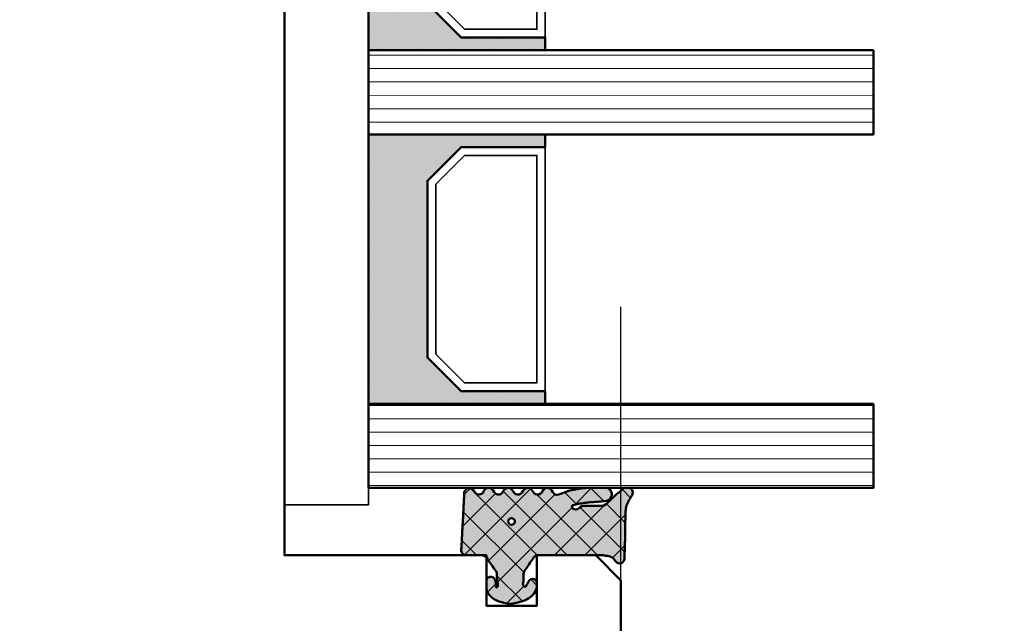
# Model space of a CAD drawing. Units: millimetres. Extents: x 3280189 to 3285738, y 5115395 to 5126652.
# Drawn here: x 3283220 to 3283279, y 5120876 to 5120912 of the extents above; entities that cross this region are included whole.
import ezdxf

# ---------------------------------------------------------------- set-up
doc = ezdxf.new("R2010")
doc.units = ezdxf.units.MM
doc.header["$LTSCALE"] = 10
doc.linetypes.add('VERDECKT', pattern=[9.524999999999999, 6.35, -3.175])
for name, color, linetype, lineweight in [('AM_8', 251, 'Continuous', 18), ('Glas-AM_1', 94, 'Continuous', 50), ('Gummi-AM_1', 183, 'Continuous', 50), ('Gummi-AM_8', 251, 'Continuous', 18), ('Holz-AM_1', 32, 'Continuous', 50), ('Kunststoff-AM_0', 7, 'Continuous', 35)]:
    doc.layers.add(name, color=color, linetype=linetype, lineweight=lineweight)

# ---------------------------------------------------------------- blocks, each defined once
blk = doc.blocks.new('STX_M_HF_80_95_S')
blk.add_lwpolyline([(-7.499999999884039, 1.626858647796325e-09), (-97.50000000000091, 1.626858647796325e-09, 0.4142135623757789), (-100.0000000000009, -2.499999998396333), (-99.99999999976262, -28.49999999823581), (-98.49999999963529, -29.99999999836314), (-94.99999999981719, -29.99999999836677), (-94.99999999981719, -26.99999999836677), (-91.99999999981719, -26.99999999836677), (-91.99999999981719, -29.99999999836677), (-79.99999999981719, -29.99999999836677), (-79.9999999998231, -78.99999999836496), (-78.9999999998231, -79.99999999836496), (-73.96410161494623, -79.99999999837314, 0.3728246932716117), (-71.48974331842783, -77.85714285551535, -0.3728246932725083), (-70.49999999981719, -76.99999999837314, -0.3728246932727302), (-69.51025668120656, -77.85714285551808, 0.3728246932716121), (-67.03589838468088, -79.99999999836677), (-7.499999999884494, -79.99999999837314, 0.4142135623731261)], format="xyb")
blk = doc.blocks.new('04317610')
at = {"layer": 'AM_8'}
h = blk.add_hatch(dxfattribs=at)
h.set_pattern_fill('ANSI37', color=256, scale=0.4)
h.set_pattern_definition([(45, (0, 0), (-0.8980256121069152, 0.8980256121069154), []), (135, (0, 0), (-0.8980256121069154, -0.8980256121069152), [])])
h.paths.add_polyline_path([(-3, 3.948356849153234), (-2.967773036800025, 4.091673202800052), (-2.946011777285728, 4.323974616633125), (-2.844779723026825, 4.506601680041213), (-2.643234397825617, 4.691745394914468), (-2.580634778100119, 4.751570858100023), (-2.531319102000082, 4.837793037300003), (-2.516111736900057, 4.935925707199999), (-2.537059841400064, 5.032994717400014), (-2.591322554000072, 5.116175226900054), (-2.671801348900058, 5.174391962600055), (-2.767765512400016, 5.199988402400038), (-2.867596199499747, 5.204646058400003), (-2.967477498300408, 5.20913422110007), (-3.067478893100514, 5.213510200400062), (-3.167544511799997, 5.217707529700014), (-3.26766008669989, 5.221663512299988), (-3.367737641300173, 5.225327953700059), (-3.467800801399994, 5.22867200519999), (-3.56775413990011, 5.231684982800063), (-3.667560001600244, 5.234377302200016), (-3.767137860599879, 5.236769519700025), (-3.866522786899712, 5.23889410120006), (-3.965652560599953, 5.240786559900024), (-4.064482262099959, 5.242487050600008), (-4.163054091599884, 5.244035191800044), (-4.261330326800049, 5.245471850000001), (-4.359300484600027, 5.246835309999994), (-4.743559501118971, 5.252078167781206), (-5.047062123338397, 5.257458665881406), (-5.327774892968336, 5.264476398041364), (-5.707881185668827, 5.278248630826921), (-5.960112840596738, 5.329887022854475), (-6.157201539558554, 5.416502281247658), (-6.456387583401074, 5.588024778360637), (-6.539160532600039, 5.634034469700048), (-6.627671999600038, 5.680237710500023), (-6.724726719500071, 5.703263662800055), (-6.824344796800031, 5.692162275300064), (-6.914308739600042, 5.645402036599991), (-6.982021910800058, 5.570521503700035), (-7.009050411900063, 5.470379605900004), (-7.008993496649267, 5.265341520545853), (-6.980057580200111, 5.178869694500008), (-6.924803091000033, 5.106748983300012), (-6.867046607399969, 5.03465320170002), (-6.807807488100096, 4.961378931999985), (-6.747102988600078, 4.887272182900029), (-6.684835357300106, 4.812625534800024), (-6.621036557200078, 4.737834528100046), (-6.555760269700048, 4.663176394999963), (-6.489183379100056, 4.588874558000025), (-6.421424260100061, 4.515071708700022), (-6.352607121400036, 4.441845656100032), (-6.282953953100106, 4.369218079400042), (-6.212553670400119, 4.29715725590005), (-6.141530876700021, 4.225568838400005), (-5.981315517981502, 4.066434978476689), (-5.945052097260904, 3.876720217521642), (-5.94599962020007, 3.677912361900002), (-5.946053987100044, 3.575918085899963), (-5.945700039800073, 3.473918020699891), (-5.944997461300118, 3.371932733799972), (-5.943926516700031, 3.269976977300008), (-5.942494412600041, 3.168024376000021), (-5.940697602700112, 3.066109940399905), (-5.938556326300072, 2.964310042600001), (-5.936042072000106, 2.862711414700008), (-5.930885042700113, 2.761582553399992), (-5.908421492000087, 2.663062885399996), (-5.867183528600067, 2.57084523140003), (-5.808177899300032, 2.487841248500045), (-5.70668836389082, 2.36089558228037), (-5.744154891253805, 2.147938163643817), (-5.925739792004335, 2.057992068018621), (-5.987178368200063, 2.151613421700007), (-6.004008305900093, 2.231987290100009), (-6.056001720928961, 2.468822778842616), (-6.099613876352999, 2.728873998299422), (-6.130689440557395, 2.988108695656985), (-6.150112703414528, 3.214314439516696), (-6.161060256600092, 3.362955021200109), (-6.167724771200056, 3.456558398900029), (-6.174499613900046, 3.5511475205), (-6.181653780600101, 3.646741807500037), (-6.189505858100087, 3.74329932030003), (-6.198381824200024, 3.840738922400031), (-6.208548350000033, 3.938887149100044), (-6.220285458200033, 4.037538587999992), (-6.234305901200088, 4.136340066800017), (-6.266085786500042, 4.230831146200046), (-6.320524258300084, 4.314432084600073), (-6.394145054500115, 4.381778866100037), (-6.482281012200047, 4.4286701977), (-6.579349918000077, 4.452104657900009), (-6.679211182300065, 4.450573533800025), (-6.77559856860003, 4.424121052000034), (-6.862361235300026, 4.374251455100024), (-6.93378631560009, 4.303793996600005), (-6.984892649300066, 4.216996282299987), (-7, 4.155823643774077), (-7, 3.116508417956672), (-6.959184768399949, 2.645820587899966), (-6.947137999099938, 2.532671958200032), (-6.932387682399963, 2.418767839700038), (-6.914678009899941, 2.304238095900017), (-6.893643553099932, 2.189356997600028), (-6.869104641299945, 2.074490755800027), (-6.841001710599977, 1.96007969229995), (-6.809374338699909, 1.846691861700049), (-6.774385899999979, 1.734654497400018), (-6.736518068899956, 1.624271243800043), (-6.696185912399979, 1.515553295599988), (-6.654213221499899, 1.408401823599971), (-6.549561928764358, 1.152302401422006), (-6.673229369451477, 0.996818290528416), (-6.839418131599928, 0.8978531733000046), (-6.919373740199945, 0.8389730379000173), (-6.976553280599942, 0.7578673847000348), (-7, 0.6774756127316665), (-7, 0.5642466561025637), (-6.963081412199928, 0.4711941740999931), (-6.898587955899929, 0.3957886025000345), (-6.81499023989995, 0.3414965346000496), (-6.630607912079041, 0.225310661669694), (-6.605078219009621, -0.03492539773219883), (-6.701727841985464, -0.1926564687119076), (-6.847420026799965, -0.2782179638999756), (-6.925412626699936, -0.3395747020999804), (-6.979395593299898, -0.4223713129999844), (-7, -0.5195725039000105), (-7, -0.6088096530786631), (-6.955844737399957, -0.7098920940999829), (-6.89076897283315, -0.7808629319563749), (-6.672261407434814, -0.9184400933347008), (-6.594715554543265, -1.104447237520084), (-6.647660146595754, -1.303032172412174), (-6.768664028299896, -1.394678279799963), (-6.854992564099916, -1.444843843599926), (-6.92991368029999, -1.507162898799948), (-6.981019251299927, -1.589703597099969), (-7, -1.685536645399965), (-6.993937409199987, -1.782882571199992), (-6.954357861799963, -1.871956117499961), (-6.888423789448323, -1.94353956876406), (-6.625587800355623, -2.106083438514147), (-6.601722184409453, -2.355962417949984), (-6.698267194523053, -2.511560809432182), (-6.840611328099952, -2.593841411200001), (-6.919294924699898, -2.651632480299952), (-6.975676323499953, -2.73125842959996), (-7, -2.812911441052115), (-7, -2.921964120948794), (-6.965205961599965, -3.01341740039993), (-6.903083885299964, -3.088649637999993), (-6.821371302199895, -3.14231951529996), (-6.63591323947541, -3.251608200512961), (-6.597957544890647, -3.493350427560606), (-6.68849689231911, -3.660035592723066), (-6.825283575999947, -3.739985160500001), (-6.906685218899952, -3.794102370699989), (-6.967829898199966, -3.870105594399945), (-7, -3.958836583064639), (-7, -4.067973774755507), (-6.972814272399944, -4.152176074699979), (-6.914362997500007, -4.230284891999928), (-6.833750393899948, -4.285206288099969), (-6.73981963009234, -4.311038349021556), (-6.540278901599947, -4.321418307700014), (-6.440552780599944, -4.326577186599991), (-6.241130110099903, -4.336938887799988), (-6.050774797599891, -4.347320772700003), (-5.951039963600039, -4.352503716899946), (-5.751588365300023, -4.362912177999988), (-5.651870890300046, -4.368105813900002), (-5.45239151710004, -4.378529190999984), (-5.352660622200034, -4.383726954499934), (-5.153157242800063, -4.394152432699968), (-4.953644729000047, -4.404574193099961), (-4.853902588400075, -4.40976792570001), (-4.654393845500095, -4.42018354679999), (-4.554661396200089, -4.425376482299953), (-4.355184957600073, -4.435800321399995), (-4.155745664400087, -4.446249030499985), (-4.056055746700025, -4.451474502699966), (-3.856681564100058, -4.462005853699964), (-3.756995471400018, -4.46728716789994), (-3.356931818273708, -4.488685592927873), (-3.258715892900084, -4.488206312099976), (-3.164109001200103, -4.457832805799966), (-3.084593096000021, -4.39824854579996), (-3.028918114700077, -4.315932095099982), (-3, -4.21993843469994), (-3, -3.107000547141811), (-2.840557698847269, -2.978303874996238), (-2.676327645200075, -2.864070407999975), (-2.511701848700085, -2.749461501799999), (-2.429275904900038, -2.692017555199982), (-2.346816422200078, -2.634455099699949), (-2.26426300950007, -2.576734088399974), (-2.181573397299945, -2.518807299399791), (-1.990219704395225, -2.384414981836251), (-1.705046337766808, -2.368644092668756), (-1.605859525300024, -2.361411210099959), (-1.50356237750005, -2.350403334899964), (-1.403943089500099, -2.334435187299962), (-1.186559023879962, -2.293595743388639), (-1.025588190475525, -2.461739278605819), (-1.195740943500056, -2.424589693499969), (-1.270418954800081, -2.42328384519999), (-1.357497228100069, -2.436571955700003), (-1.448259783700081, -2.456756561999956), (-1.542798859800055, -2.483524590699971), (-1.629556758100109, -2.531386882099981), (-1.694079262900033, -2.608221024300008), (-1.726402981000007, -2.703470200299989), (-1.721717519400073, -2.80408939719996), (-1.68206231090008, -2.895709067599967), (-1.610695345100083, -2.966183781599967), (-1.523572539424464, -3), (-1.022777864124948, -3), (-0.8993812927000979, -2.972958177299973), (-0.7737698087000533, -2.917370974999982), (-0.6537304947000577, -2.839385420099974), (-0.5476789155000867, -2.743318244799978), (-0.4583035016000538, -2.636593267299989), (-0.3847719335000486, -2.523560330299975), (-0.3259628656000784, -2.409267529799994), (-0.2785028850000515, -2.294786930099981), (-0.2402317503000084, -2.182506553799947), (-0.2082387411000748, -2.071808010299943), (-0.1809551099000553, -1.963245734599982), (-0.1569601798001172, -1.856263801499961), (-0.1357214281000823, -1.750970885199984), (-0.1228918859000876, -1.645676307399977), (-0.1211215088000865, -1.540335312499958), (-0.1302819082000317, -1.435335837299992), (-0.1498208472000622, -1.33114577079998), (-0.1731038147000534, -1.226487938299977), (-0.1985624896000595, -1.120914574699923), (-0.2269955033000595, -1.014099482399952), (-0.2592963220000977, -0.9062126799999994), (-0.2969756962000649, -0.7970067541999613), (-0.341571537500073, -0.6871497709999532), (-0.3947463424000546, -0.5773931974999869), (-0.4577295610000363, -0.4697734470999539), (-0.5313882658000741, -0.3666525221999548), (-0.6143625656000866, -0.2712787370999789), (-0.7063142189000184, -0.1865006116999554), (-0.8042473325000694, -0.1162666454999904), (-0.9134214648001082, -0.06201044469997929), (-1.026021284700079, -0.01204682139996283), (-1.139198653327156, 0), (-1.362735910100042, 1.110223024625157e-16), (-1.460581464400064, -0.01861545439999179), (-1.534358901700017, -0.07443967460000067), (-1.58618269650006, -0.1603882610999676), (-1.601058704500105, -0.2582853733999856), (-1.57811324090008, -0.355688065300001), (-1.522754562800031, -0.4346542059999483), (-1.443795187200039, -0.4925552904999788), (-1.365167660400039, -0.537244588099949), (-1.201503859424707, -0.6219031848149392), (-1.121507973732716, -0.6444059431634792), (-1.14350712806556, -0.7891813644353769), (-1.321378149211821, -0.834902154807613), (-1.474972283900031, -0.8030515834999503), (-1.57564290910009, -0.7942692264999773), (-1.677486221700047, -0.78902716189998), (-1.779141209500086, -0.7864361628999743), (-1.996324281467844, -0.7831113995635686), (-2.154365662700087, -0.6753640546999691), (-2.236674954900053, -0.6192663311999809), (-2.318813918800089, -0.5632553100999758), (-2.40082479990005, -0.507309518799957), (-2.564573139600014, -0.3955480306999559), (-2.72788818300009, -0.2839980498000043), (-2.933031146061061, -0.1438394212611176), (-3, 0)])
h.paths.add_polyline_path([(-4.80624168553233, -1.500000015558243, -1), (-5.206241685532331, -1.500000015558243, -1)], flags=16)
at = {"layer": 'Gummi-AM_8'}
h = blk.add_hatch(color=253, dxfattribs=at)
h.dxf.hatch_style = 1
h.paths.add_polyline_path([(-3, 0), (-3, 3.948356849153234), (-2.967773036800025, 4.091673202800052), (-2.946011777285728, 4.323974616633125), (-2.844779723026825, 4.506601680041213), (-2.643234397825659, 4.691745394914435), (-2.580634778100118, 4.751570858100024), (-2.531319102000082, 4.837793037300003), (-2.516111736900058, 4.935925707199998), (-2.537059841400064, 5.032994717400015), (-2.591322554000072, 5.116175226900054), (-2.671801348900062, 5.174391962600057), (-2.767765512400018, 5.199988402400038), (-2.867596199500093, 5.204646058399995), (-2.967477498299154, 5.209134221099996), (-3.067478893099294, 5.213510200400039), (-3.167544511799965, 5.217707529700029), (-3.267660086699666, 5.221663512299974), (-3.367737641300027, 5.225327953700049), (-3.467800801400102, 5.228672005199999), (-3.567754139900252, 5.231684982800068), (-3.667560001599673, 5.234377302200011), (-3.767137860600247, 5.236769519700024), (-3.86652278689982, 5.238894101200061), (-3.965652560600025, 5.240786559900016), (-4.064482262099745, 5.242487050600007), (-4.163054091599257, 5.24403519180004), (-4.261330326800049, 5.245471850000001), (-4.359300484600027, 5.246835309999994), (-4.743559501118506, 5.252078167781202), (-5.047062123338167, 5.257458665881398), (-5.327774892968455, 5.264476398041365), (-5.707881185668843, 5.278248630826925), (-5.960112840596736, 5.329887022854474), (-6.157201539558566, 5.416502281247664), (-6.456387583401002, 5.58802477836059), (-6.539160532600057, 5.634034469700062), (-6.627671999600041, 5.680237710500024), (-6.724726719500069, 5.703263662800054), (-6.824344796800034, 5.692162275300062), (-6.914308739600047, 5.645402036599987), (-6.982021910800057, 5.570521503700037), (-7.009050411900063, 5.470379605900005), (-7.008993496649266, 5.265341520545852), (-6.980057580200111, 5.178869694500009), (-6.924803091000038, 5.10674898330002), (-6.867046607399976, 5.034653201699997), (-6.807807488100122, 4.961378932000033), (-6.747102988600057, 4.887272182899971), (-6.6848353573001, 4.81262553480003), (-6.621036557200101, 4.737834528100079), (-6.555760269700093, 4.663176395000018), (-6.489183379100048, 4.588874558000028), (-6.421424260100085, 4.515071708700051), (-6.352607121400004, 4.441845656099988), (-6.282953953100124, 4.369218079400072), (-6.212553670400076, 4.297157255900014), (-6.141530876700029, 4.225568838399992), (-5.981315517981508, 4.066434978476722), (-5.945052097260903, 3.876720217521641), (-5.94599962020007, 3.677912361900014), (-5.946053987100044, 3.57591808589999), (-5.945700039800073, 3.473918020699939), (-5.944997461300118, 3.371932733799989), (-5.943926516700032, 3.269976977300031), (-5.942494412600041, 3.168024375999992), (-5.940697602700113, 3.066109940400015), (-5.938556326300075, 2.964310042600093), (-5.936042072000106, 2.862711414700018), (-5.930885042700112, 2.76158255339999), (-5.908421492000087, 2.663062885399995), (-5.867183528600066, 2.570845231400029), (-5.808177899300035, 2.487841248500048), (-5.706688363890819, 2.360895582280369), (-5.744154891253805, 2.147938163643817), (-5.925739792004336, 2.057992068018621), (-5.987178368200063, 2.151613421700006), (-6.004008305900102, 2.231987290100053), (-6.056001720928958, 2.468822778842594), (-6.099613876352998, 2.728873998299425), (-6.130689440557394, 2.988108695656967), (-6.150112703414525, 3.214314439516699), (-6.161060256600113, 3.36295502119987), (-6.167724771200056, 3.456558398900029), (-6.174499613900057, 3.551147520500078), (-6.1816537806001, 3.646741807499997), (-6.189505858100095, 3.74329932030005), (-6.198381824200027, 3.840738922400054), (-6.208548350000029, 3.938887149100037), (-6.22028545820004, 4.037538588000026), (-6.234305901200088, 4.136340066800014), (-6.266085786500042, 4.230831146200045), (-6.320524258300082, 4.314432084600071), (-6.394145054500116, 4.381778866100036), (-6.482281012200048, 4.428670197699999), (-6.579349918000076, 4.452104657900009), (-6.679211182300066, 4.450573533800025), (-6.775598568600032, 4.424121052000033), (-6.862361235300027, 4.374251455100024), (-6.933786315600086, 4.303793996600008), (-6.984892649300064, 4.216996282299988), (-7, 4.155823643774073), (-7, 3.11650841795667), (-6.959184768399951, 2.645820587900005), (-6.947137999099935, 2.532671958200007), (-6.932387682399963, 2.418767839700033), (-6.914678009899944, 2.304238095900025), (-6.893643553099935, 2.189356997600043), (-6.869104641299943, 2.074490755800027), (-6.841001710599986, 1.960079692299993), (-6.809374338699913, 1.846691861700039), (-6.77438589999997, 1.734654497400015), (-6.736518068899957, 1.624271243800033), (-6.696185912399982, 1.515553295600007), (-6.654213221499912, 1.40840182360003), (-6.549561928764367, 1.152302401421993), (-6.673229369451478, 0.9968182905284152), (-6.839418131599931, 0.897853173300005), (-6.919373740199944, 0.8389730379000196), (-6.976553280599944, 0.7578673847000353), (-7, 0.677475612731665), (-7, 0.5642466561025635), (-6.963081412199926, 0.4711941740999923), (-6.898587955899927, 0.3957886025000334), (-6.81499023989997, 0.3414965346000404), (-6.630607912079042, 0.2253106616697211), (-6.605078219009621, -0.03492539773219933), (-6.701727841985464, -0.1926564687119081), (-6.847420026799966, -0.2782179638999763), (-6.925412626699939, -0.3395747020999808), (-6.979395593299898, -0.4223713129999848), (-7, -0.5195725039000054), (-7, -0.6088096530786627), (-6.955844737399955, -0.7098920940999855), (-6.89076897283315, -0.7808629319563739), (-6.672261407434813, -0.9184400933347007), (-6.594715554543265, -1.104447237520084), (-6.647660146595754, -1.303032172412174), (-6.768664028299896, -1.394678279799962), (-6.854992564099916, -1.444843843599927), (-6.929913680299991, -1.507162898799948), (-6.981019251299927, -1.589703597099971), (-7, -1.685536645399966), (-6.993937409199987, -1.782882571199992), (-6.954357861799963, -1.871956117499961), (-6.888423789448322, -1.943539568764059), (-6.625587800355623, -2.106083438514148), (-6.601722184409453, -2.355962417949984), (-6.698267194523053, -2.511560809432182), (-6.840611328099953, -2.593841411200002), (-6.919294924699898, -2.651632480299952), (-6.975676323499954, -2.73125842959996), (-7, -2.812911441052116), (-7, -2.921964120948792), (-6.965205961599963, -3.013417400399929), (-6.903083885299963, -3.088649637999993), (-6.821371302199921, -3.142319515299954), (-6.63591323947541, -3.25160820051295), (-6.597957544890648, -3.493350427560608), (-6.68849689231911, -3.660035592723066), (-6.825283575999948, -3.739985160499999), (-6.906685218899953, -3.79410237069999), (-6.967829898199966, -3.870105594399946), (-7, -3.958836583064642), (-7, -4.067973774755507), (-6.972814272399944, -4.152176074699978), (-6.914362997500007, -4.23028489199993), (-6.833750393899948, -4.285206288099971), (-6.739819630092342, -4.311038349021555), (-6.540278901599947, -4.321418307700014), (-6.440552780599944, -4.326577186599991), (-6.241130110099903, -4.336938887799988), (-6.050774797600302, -4.34732077269999), (-5.951039963600039, -4.352503716899946), (-5.751588365300023, -4.362912177999988), (-5.651870890300046, -4.368105813900002), (-5.45239151710004, -4.378529190999984), (-5.352660622200034, -4.383726954499934), (-5.153157242800063, -4.394152432699968), (-4.953644729000047, -4.404574193099961), (-4.853902588400075, -4.40976792570001), (-4.654393845500095, -4.42018354679999), (-4.554661396200089, -4.425376482299953), (-4.355184957600073, -4.435800321399995), (-4.155745664400087, -4.446249030499985), (-4.056055746700025, -4.451474502699966), (-3.856681564100058, -4.462005853699964), (-3.756995471400018, -4.46728716789994), (-3.356931818273698, -4.488685592927873), (-3.258715892900084, -4.488206312099976), (-3.164109001200104, -4.457832805799968), (-3.084593096000021, -4.398248545799959), (-3.028918114700077, -4.315932095099983), (-3, -4.219938434699941), (-3, -3.107000547141811), (-2.84055769884727, -2.978303874996239), (-2.676327645200075, -2.864070407999975), (-2.511701848700085, -2.749461501799999), (-2.429275904900038, -2.692017555199982), (-2.346816422200078, -2.634455099699949), (-2.26426300950007, -2.576734088399974), (-2.181573397300506, -2.518807299399966), (-1.990219704394784, -2.384414981836227), (-1.705046337766807, -2.368644092668758), (-1.605859525300001, -2.361411210099957), (-1.503562377500064, -2.350403334899965), (-1.403943089500064, -2.334435187299958), (-1.186559023879965, -2.293595743388635), (-1.025588190475526, -2.461739278605819), (-1.195740943500058, -2.424589693499967), (-1.27041895480008, -2.42328384519999), (-1.357497228100081, -2.436571955700005), (-1.448259783700079, -2.456756561999952), (-1.542798859800056, -2.483524590699972), (-1.629556758100108, -2.531386882099981), (-1.694079262900032, -2.608221024300006), (-1.726402981000007, -2.70347020029999), (-1.721717519400073, -2.80408939719996), (-1.682062310900079, -2.895709067599967), (-1.610695345100084, -2.966183781599966), (-1.523572539424464, -3), (-1.022777864124945, -3), (-0.8993812927001001, -2.972958177299972), (-0.7737698087000511, -2.917370974999983), (-0.6537304947000551, -2.839385420099973), (-0.5476789155000907, -2.743318244799982), (-0.4583035016000609, -2.636593267299991), (-0.3847719335000481, -2.523560330299972), (-0.3259628656000757, -2.409267529799991), (-0.2785028850000546, -2.29478693009999), (-0.2402317503000169, -2.182506553799964), (-0.2082387411000775, -2.071808010299963), (-0.1809551099000566, -1.963245734599995), (-0.1569601798001079, -1.85626380149996), (-0.1357214281000858, -1.750970885199997), (-0.1228918859000876, -1.645676307399975), (-0.1211215088000865, -1.540335312499963), (-0.1302819082000317, -1.43533583729999), (-0.1498208472000648, -1.331145770799996), (-0.1731038147000543, -1.226487938299918), (-0.1985624896000453, -1.120914574699959), (-0.2269955033000604, -1.014099482399949), (-0.2592963220000986, -0.9062126800000163), (-0.296975696200068, -0.7970067541999607), (-0.3415715375000707, -0.6871497709999524), (-0.3947463424000546, -0.5773931974999884), (-0.4577295610000385, -0.4697734470999507), (-0.5313882658000724, -0.3666525221999576), (-0.614362565600088, -0.2712787370999761), (-0.7063142189000193, -0.1865006116999559), (-0.8042473325000681, -0.1162666454999901), (-0.9134214648001064, -0.06201044469997959), (-1.026021284700078, -0.01204682139996291), (-1.139198653327157, 6.938893903907228e-18), (-1.362735910100042, -6.938893903907228e-18), (-1.460581464400065, -0.01861545439999191), (-1.534358901700017, -0.07443967460000087), (-1.58618269650006, -0.160388261099968), (-1.601058704500105, -0.2582853733999861), (-1.57811324090008, -0.3556880653000008), (-1.522754562800032, -0.4346542059999474), (-1.443795187200037, -0.4925552904999795), (-1.365167660400033, -0.5372445880999508), (-1.201503859424711, -0.6219031848149381), (-1.121507973732716, -0.6444059431634789), (-1.14350712806556, -0.7891813644353767), (-1.321378149211821, -0.8349021548076127), (-1.474972283900029, -0.8030515834999508), (-1.575642909100085, -0.7942692264999774), (-1.677486221700035, -0.7890271618999805), (-1.779141209500081, -0.7864361628999743), (-1.996324281467844, -0.7831113995635685), (-2.154365662700087, -0.675364054699969), (-2.236674954900053, -0.6192663311999808), (-2.318813918800089, -0.5632553100999756), (-2.40082479990005, -0.5073095187999569), (-2.564573139600014, -0.395548030699956), (-2.72788818300009, -0.2839980498000044), (-2.933031146061061, -0.1438394212611175)])
h.paths.add_polyline_path([(-4.80624168553233, -1.500000015558242, -1), (-5.206241685532331, -1.500000015558242, -1)], flags=16)
blk.add_lwpolyline([(-2.864759417000101, 4.470557436299998), (-2.913388753100122, 4.3828279823), (-2.94435288550008, 4.287872768900058), (-2.958654345700068, 4.189015217100064), (-2.967773036800025, 4.091673202800052), (-3, 3.948356849153233), (-3, 0), (-2.953990939800093, -0.09882081299997462), (-2.889808589800083, -0.1721845790999622), (-2.809300651100074, -0.2283750846999622), (-2.72788818300009, -0.2839980498000044), (-2.646288278300091, -0.3397366702999987), (-2.564573139600014, -0.395548030699956), (-2.482731604700035, -0.4514076187999761), (-2.40082479990005, -0.5073095187999569), (-2.318813918800089, -0.5632553100999756), (-2.236674954900053, -0.6192663311999808), (-2.154365662700087, -0.675364054699969), (-2.071770954600055, -0.7316743730999632), (-1.98068093200007, -0.7732498496999368), (-1.880441552900066, -0.784885398999961), (-1.779141209500068, -0.7864361628999744), (-1.677486221700036, -0.7890271618999803), (-1.575642909100083, -0.7942692264999777), (-1.47497228390003, -0.8030515834999504), (-1.378218726700055, -0.8231152146999533), (-1.281794657400013, -0.8247274308999976), (-1.195191217300106, -0.8024664818999553), (-1.138174696600089, -0.7540888785999299), (-1.128647319700036, -0.6913896500999498), (-1.166429279100072, -0.6317696273000023), (-1.236764294800054, -0.6119844614999578), (-1.291931239600018, -0.5751276909999773), (-1.365167660400033, -0.537244588099952), (-1.443795187200038, -0.4925552904999789), (-1.522754562800031, -0.4346542059999478), (-1.57811324090008, -0.3556880653000006), (-1.601058704500105, -0.2582853733999854), (-1.58618269650006, -0.1603882610999675), (-1.534358901700017, -0.07443967460000057), (-1.460581464400065, -0.01861545439999181), (-1.362735910100042, 0), (-1.139198653327156, 0), (-1.026021284700079, -0.01204682139996287), (-0.9134214648001091, -0.06201044469997891), (-0.8042473325000685, -0.1162666454999907), (-0.7063142189000189, -0.1865006116999552), (-0.6143625656000893, -0.2712787370999762), (-0.531388265800075, -0.3666525221999563), (-0.4577295610000363, -0.4697734470999534), (-0.3947463424000546, -0.5773931974999869), (-0.341571537500073, -0.6871497709999517), (-0.2969756962000645, -0.7970067541999697), (-0.2592963220000968, -0.9062126800000101), (-0.22699550330006, -1.014099482399956), (-0.1985624896000502, -1.120914574699952), (-0.1731038147000562, -1.226487938299954), (-0.1498208472000614, -1.331145770799992), (-0.1302819082000327, -1.435335837299988), (-0.1211215088000871, -1.540335312499963), (-0.1228918859000886, -1.645676307399981), (-0.1357214281000837, -1.75097088519999), (-0.1569601798001089, -1.856263801499949), (-0.1809551099000545, -1.96324573459998), (-0.2082387411000754, -2.071808010299947), (-0.2402317503000121, -2.182506553799954), (-0.2785028850000517, -2.294786930099974), (-0.3259628656000759, -2.40926752979999), (-0.3847719335000478, -2.523560330299972), (-0.4583035016000567, -2.636593267299986), (-0.5476789155000861, -2.74331824479998), (-0.6537304947000566, -2.839385420099973), (-0.7737698087000526, -2.917370974999983), (-0.899381292700099, -2.972958177299972), (-1.022777864124947, -3), (-1.523572539424464, -3), (-1.610695345100084, -2.966183781599966), (-1.682062310900079, -2.895709067599967), (-1.721717519400073, -2.804089397199959), (-1.726402981000007, -2.703470200299989), (-1.694079262900033, -2.608221024300008), (-1.629556758100108, -2.53138688209998), (-1.542798859800058, -2.483524590699972), (-1.448259783700081, -2.456756561999953), (-1.357497228100073, -2.436571955700003), (-1.270418954800079, -2.42328384519999), (-1.195740943500056, -2.424589693499968), (-1.119785427800054, -2.441173121299983), (-1.086112323900039, -2.398518249399956), (-1.136612023900028, -2.345768332499972), (-1.218442123100118, -2.314160559299978), (-1.30974046860004, -2.316737557799968), (-1.403943089500075, -2.33443518729996), (-1.50356237750006, -2.350403334899966), (-1.605859525300019, -2.361411210099959), (-1.708087843600055, -2.368865884799959), (-1.810750613700094, -2.37448983639996), (-1.913260943000097, -2.380158945900007), (-2.011989034000038, -2.406796403199962), (-2.098608246900056, -2.460538871599965), (-2.18157339730007, -2.518807299399953), (-2.26426300950007, -2.576734088399974), (-2.346816422200078, -2.634455099699949), (-2.429275904900038, -2.692017555199982), (-2.511701848700085, -2.749461501799999), (-2.594038941400044, -2.806804627199938), (-2.676327645200075, -2.864070407999975), (-2.758563913200049, -2.921271473199965), (-2.840752071600065, -2.978460766399962), (-2.918401925200072, -3.041137218499955), (-2.972663402800009, -3.124505378299943), (-3, -3.221358790999942), (-3, -4.219938434699941), (-3.028918114700077, -4.315932095099981), (-3.084593096000021, -4.398248545799959), (-3.164109001200103, -4.457832805799967), (-3.258715892900085, -4.488206312099976), (-3.358342588200032, -4.488692477299992), (-3.45800307600004, -4.483327887999963), (-3.55766026140006, -4.477949120099993), (-3.657339683500056, -4.472621753799956), (-3.756995471400018, -4.46728716789994), (-3.856681564100058, -4.462005853699964), (-3.956350591700045, -4.456746265299955), (-4.056055746700025, -4.451474502699966), (-4.155745664400087, -4.446249030499985), (-4.255443322700074, -4.441035345199964), (-4.355184957600073, -4.435800321399995), (-4.454903012400024, -4.430601686199964), (-4.554661396200089, -4.425376482299953), (-4.654393845500095, -4.42018354679999), (-4.754132058200042, -4.414991259599958), (-4.853902588400075, -4.40976792570001), (-4.953644729000047, -4.404574193099961), (-5.053416626300105, -4.399379156499947), (-5.153157242800063, -4.394152432699968), (-5.252895084900018, -4.388955213099962), (-5.352660622200034, -4.383726954499934), (-5.45239151710004, -4.378529190999984), (-5.552148856400066, -4.373332083199955), (-5.651870890300046, -4.368105813900002), (-5.751588365300023, -4.362912177999988), (-5.851331576500087, -4.357721403200003), (-5.951039963600039, -4.352503716899946), (-6.050774797600042, -4.347320772700016), (-6.150475808200071, -4.34211204199994), (-6.241130110099903, -4.336938887799988), (-6.340857168899959, -4.331770867099976), (-6.440552780599944, -4.326577186599991), (-6.540278901599947, -4.321418307700014), (-6.639975182899889, -4.316232182099952), (-6.739672616799965, -4.311078779399963), (-6.833750393899948, -4.285206288099971), (-6.914362997500007, -4.230284891999929), (-6.972814272399944, -4.15217607469998), (-7, -4.067973774755507), (-7, -3.958836583064641), (-6.967829898199966, -3.870105594399945), (-6.906685218899952, -3.794102370699989), (-6.825283575999947, -3.739985160499998), (-6.740681478999932, -3.690536625699963), (-6.669083432999912, -3.624294936699982), (-6.622515251199957, -3.53856176879998), (-6.605956654299973, -3.44240359219998), (-6.621100781199914, -3.34594968709996), (-6.666360964299997, -3.259489104199986), (-6.736940748799952, -3.19207364319999), (-6.821371302199907, -3.14231951529996), (-6.903083885299964, -3.088649637999993), (-6.965205961599963, -3.013417400399931), (-7, -2.921964120948792), (-7, -2.812911441052115), (-6.975676323499954, -2.731258429599961), (-6.919294924699898, -2.651632480299952), (-6.840611328099953, -2.593841411200003), (-6.755790106699976, -2.544811353099988), (-6.680408993499952, -2.48277933899999), (-6.628902093699935, -2.399767376499938), (-6.606629691799981, -2.304579585799956), (-6.615927956799965, -2.207224421199953), (-6.655764266099993, -2.118052981799963), (-6.721957857899895, -2.046485960499979), (-6.805080534199988, -1.995080970199979), (-6.888239345299951, -1.943739816499942), (-6.954357861799963, -1.871956117499963), (-6.993937409199987, -1.782882571199991), (-7, -1.685536645399964), (-6.981019251299927, -1.58970359709997), (-6.92991368029999, -1.507162898799947), (-6.854992564099916, -1.444843843599926), (-6.768664028299895, -1.394678279799962), (-6.689562865799928, -1.334768518799933), (-6.634090848499966, -1.252136357099971), (-6.608348332599917, -1.155581153899959), (-6.615070227799947, -1.055623032199946), (-6.653584255099929, -0.963240474499969), (-6.719615409799928, -0.888624973599974), (-6.803961939399926, -0.8355185463999533), (-6.888722360399925, -0.7830949425999734), (-6.955844737399957, -0.7098920940999847), (-7, -0.6088096530786622), (-7, -0.5195725039000081), (-6.979395593299898, -0.4223713129999851), (-6.925412626699938, -0.3395747020999806), (-6.847420026799966, -0.2782179638999764), (-6.76162143909994, -0.2278305291999914), (-6.684711278199984, -0.1648856326999635), (-6.632288371899904, -0.0793320537), (-6.61041848239995, 0.01951039580001175), (-6.620364606099997, 0.1208958700000266), (-6.661950921399978, 0.213983871000039), (-6.730240556199931, 0.288092739900037), (-6.814990239899942, 0.3414965346000258), (-6.898587955899927, 0.3957886025000334), (-6.963081412199926, 0.4711941740999919), (-7, 0.5642466561025645), (-7, 0.6774756127316657), (-6.976553280599944, 0.7578673847000346), (-6.919373740199944, 0.8389730379000184), (-6.839418131599928, 0.8978531733000068), (-6.753592352099986, 0.9489622749000546), (-6.66848494089993, 1.00278334690006), (-6.603886008999893, 1.084002036599998), (-6.587075372899903, 1.191945575200009), (-6.61060320379994, 1.301680730700014), (-6.654213221499901, 1.408401823600002), (-6.696185912399983, 1.5155532956), (-6.736518068899954, 1.624271243800024), (-6.77438589999997, 1.734654497400015), (-6.809374338699911, 1.846691861700037), (-6.841001710599983, 1.960079692299985), (-6.869104641299941, 2.074490755800014), (-6.893643553099935, 2.189356997600044), (-6.914678009899944, 2.304238095900018), (-6.932387682399963, 2.418767839700024), (-6.947137999099937, 2.532671958200012), (-6.95918476839995, 2.645820587900005), (-7, 3.116508417956673), (-7, 4.155823643774074), (-6.984892649300065, 4.216996282299988), (-6.933786315600088, 4.303793996600007), (-6.862361235300028, 4.374251455100023), (-6.775598568600032, 4.424121052000032), (-6.679211182300065, 4.450573533800025), (-6.579349918000077, 4.452104657900009), (-6.482281012200048, 4.428670197700001), (-6.394145054500115, 4.381778866100035), (-6.320524258300082, 4.314432084600071), (-6.266085786500042, 4.230831146200046), (-6.234305901200088, 4.136340066800017), (-6.220285458200038, 4.037538588000018), (-6.208548350000029, 3.938887149100026), (-6.198381824200027, 3.840738922400022), (-6.189505858100091, 3.743299320300026), (-6.181653780600101, 3.646741807500007), (-6.174499613900053, 3.551147520500024), (-6.167724771200056, 3.456558398900029), (-6.161060256600109, 3.362955021200037), (-6.154239399100078, 3.270344717400008), (-6.147054178400111, 3.178694475400051), (-6.139263732100034, 3.087965965300044), (-6.130712313300052, 2.998137056800033), (-6.12123064490001, 2.909202709800013), (-6.110677523300041, 2.821167774499998), (-6.098962260200068, 2.734006486800013), (-6.086021942800045, 2.647827811500008), (-6.071722222200066, 2.562561221400074), (-6.05614967430003, 2.478342786400049), (-6.039407549200035, 2.395152814700055), (-6.021807608900048, 2.31306499240003), (-6.004008305900101, 2.231987290100051), (-5.987178368200063, 2.151613421700006), (-5.943290052700064, 2.084735512700036), (-5.86360652910011, 2.088769100600019), (-5.787200586600107, 2.126615949000041), (-5.733717599600055, 2.207263082300017), (-5.716015770800055, 2.307879179700024), (-5.744208721200067, 2.407826989900059), (-5.808177899300034, 2.487841248500047), (-5.867183528600066, 2.570845231400029), (-5.908421492000087, 2.663062885399996), (-5.930885042700112, 2.76158255339999), (-5.936042072000106, 2.862711414700016), (-5.938556326300073, 2.964310042600062), (-5.940697602700112, 3.066109940399997), (-5.942494412600041, 3.168024376000063), (-5.943926516700031, 3.269976977300019), (-5.944997461300119, 3.371932733800009), (-5.945700039800073, 3.473918020700012), (-5.946053987100044, 3.575918085900014), (-5.94599962020007, 3.677912361900042), (-5.945513190500066, 3.779974319000019), (-5.946099428200029, 3.882199406600023), (-5.965266464000052, 3.982473168500065), (-6.007661269700037, 4.074622135600009), (-6.06980520280004, 4.154327333000026), (-6.141530876700045, 4.225568838400022), (-6.212553670400069, 4.297157255900004), (-6.282953953100076, 4.369218079400014), (-6.352607121400041, 4.441845656100043), (-6.421424260100054, 4.51507170870002), (-6.489183379100069, 4.588874558000043), (-6.555760269700073, 4.663176394999994), (-6.621036557200085, 4.737834528100052), (-6.684835357300102, 4.81262553480002), (-6.747102988600062, 4.887272182900006), (-6.80780748810011, 4.961378932000002), (-6.867046607399999, 5.034653201700053), (-6.92480309100003, 5.106748983300008), (-6.980057580200111, 5.178869694500008), (-7.009021801600085, 5.265426106800021), (-7.009021086400054, 5.364734031300031), (-7.009050411900063, 5.470379605900007), (-6.982021910800057, 5.570521503700036), (-6.914308739600045, 5.64540203659999), (-6.824344796800034, 5.692162275300063), (-6.724726719500069, 5.703263662800055), (-6.627671999600039, 5.680237710500023), (-6.53916053260005, 5.634034469700055), (-6.453338963700077, 5.586330190300032), (-6.369594169500118, 5.538506988400002), (-6.287530122100037, 5.491219282200007), (-6.206678895000067, 5.444867506600019), (-6.125250918500029, 5.402460830300015), (-6.042127040900112, 5.365930089700043), (-5.95699372680005, 5.335721269700002), (-5.870130641100076, 5.311465322000004), (-5.781582249100069, 5.293337158900044), (-5.691508842400054, 5.281128253800034), (-5.599982453300044, 5.274780018300021), (-5.507431713600027, 5.27098582870002), (-5.414112029400059, 5.267604615500034), (-5.320223567800014, 5.264598477600032), (-5.225851846600079, 5.261928353500025), (-5.131070194500097, 5.25955884160004), (-5.035849263600056, 5.257450405500038), (-4.940240552400013, 5.255564931799995), (-4.844262068800077, 5.253863424100018), (-4.7479584270001, 5.252309031799996), (-4.65127996890007, 5.250865057100043), (-4.554267233000104, 5.249495450400048), (-4.456928131900071, 5.24816437070001), (-4.359300484600027, 5.246835309999994), (-4.261330326800049, 5.245471850000001), (-4.16305409160006, 5.244035191800037), (-4.064482262100029, 5.242487050600005), (-3.965652560600091, 5.240786559900016), (-3.866522786900048, 5.23889410120006), (-3.767137860600115, 5.236769519700033), (-3.667560001600094, 5.234377302200016), (-3.567754139900017, 5.231684982800061), (-3.467800801400045, 5.228672005199996), (-3.367737641300124, 5.225327953700059), (-3.267660086700033, 5.221663512299983), (-3.167544511800059, 5.217707529700021), (-3.067478893100116, 5.213510200400037), (-2.967477498300041, 5.209134221100044), (-2.86759619950007, 5.204646058399987), (-2.767765512400018, 5.199988402400038), (-2.671801348900061, 5.174391962600055), (-2.591322554000072, 5.116175226900054), (-2.537059841400065, 5.032994717400015), (-2.516111736900057, 4.935925707199999), (-2.531319102000082, 4.837793037300003), (-2.580634778100119, 4.751570858100024), (-2.652812449000038, 4.682591803400044), (-2.726660964800061, 4.615108020600019), (-2.800424760000026, 4.547347068800036)], close=True)
blk.add_circle((-5.006241685532331, -1.500000015558242), 0.2)
blk = doc.blocks.new('G47_04310910_04317610')
at = {"layer": 'AM_8'}
h = blk.add_hatch(dxfattribs=at)
h.set_pattern_fill('ANSI31', color=256, scale=0.25, angle=45.00000000000001, style=0)
h.set_pattern_definition([(90, (-30.9986845748499, -10), (-0.79375, -1.110223024625157e-16), [])])
h.paths.add_polyline_path([(-27.9986845748499, 20), (-32.9986845748499, 20), (-32.9986845748499, -10), (-27.9986845748499, -10)])
h = blk.add_hatch(dxfattribs=at)
h.set_pattern_fill('ANSI31', color=256, scale=0.25, angle=45.00000000000001, style=0)
h.set_pattern_definition([(90, (-10.9986845748499, -10), (-0.79375, -1.110223024625157e-16), [])])
h.paths.add_polyline_path([(-6.998684574849904, 20), (-11.9986845748499, 20), (-11.9986845748499, -10), (-6.998684574849904, -10)])
h = blk.add_hatch(dxfattribs=at)
h.set_pattern_fill('DOTS', color=256, scale=0.5, angle=135, style=0)
h.set_pattern_definition([(135, (-76.707410691306, -26.00645055435598), (-0.8418990113502332, -0.2806330037834109), [0, -0.79375])])
h.paths.add_polyline_path([(-46.24602339044213, -6.5), (-48.24602339044213, -4.5), (-48.24602339044213, 0.5), (-48.9986845748499, 0.5), (-48.9986845748499, -10), (-32.9986845748499, -10), (-32.9986845748499, 0.5), (-33.74602339044213, 0.5), (-33.74602339044213, -4.5), (-35.74602339044213, -6.5)])
h = blk.add_hatch(dxfattribs=at)
h.set_pattern_fill('DOTS', color=256, scale=0.5, angle=135, style=0)
h.set_pattern_definition([(135, (-57.70741069130599, -26.00645055435598), (-0.8418990113502332, -0.2806330037834109), [0, -0.79375])])
h.paths.add_polyline_path([(-25.24602339044213, -6.5), (-27.24602339044213, -4.5), (-27.24602339044213, 0.5), (-27.9986845748499, 0.5), (-27.9986845748499, -10), (-11.9986845748499, -10), (-11.9986845748499, 0.5), (-12.74602339044213, 0.5), (-12.74602339044213, -4.5), (-14.74602339044213, -6.5)])
at = {"layer": 'Gummi-AM_8'}
for points in [[(-46.24602339044213, -6.5), (-48.24602339044213, -4.5), (-48.24602339044213, 0.5), (-48.9986845748499, 0.5), (-48.9986845748499, -10), (-32.9986845748499, -10), (-32.9986845748499, 0.5), (-33.74602339044213, 0.5), (-33.74602339044213, -4.5), (-35.74602339044213, -6.5)], [(-25.24602339044213, -6.5), (-27.24602339044213, -4.5), (-27.24602339044213, 0.5), (-27.9986845748499, 0.5), (-27.9986845748499, -10), (-11.9986845748499, -10), (-11.9986845748499, 0.5), (-12.74602339044213, 0.5), (-12.74602339044213, -4.5), (-14.74602339044213, -6.5)]]:
    blk.add_hatch(color=253, dxfattribs=at).paths.add_polyline_path(points)
for points in [[(-32.9986845748499, 20), (-32.9986845748499, -10), (-27.9986845748499, -10), (-27.9986845748499, 20), (-32.9986845748499, 20)], [(-11.9986845748499, 20), (-11.9986845748499, -10), (-6.998684574849904, -10), (-6.998684574849904, 20), (-11.9986845748499, 20)]]:
    blk.add_lwpolyline(points)
at = {"layer": 'Gummi-AM_1'}
for points in [[(-48.24602339044213, 0.5), (-48.24602339044213, -4.5), (-46.24602339044213, -6.5), (-35.74602339044213, -6.5), (-33.74602339044213, -4.5), (-33.74602339044213, 0.5), (-32.9986845748499, 0.5), (-32.9986845748499, -10), (-48.9986845748499, -10), (-48.9986845748499, 0.5)], [(-27.24602339044213, 0.5), (-27.24602339044213, -4.5), (-25.24602339044213, -6.5), (-14.74602339044213, -6.5), (-12.74602339044213, -4.5), (-12.74602339044213, 0.5), (-11.9986845748499, 0.5), (-11.9986845748499, -10), (-27.9986845748499, -10), (-27.9986845748499, 0.5)]]:
    blk.add_lwpolyline(points, close=True, dxfattribs=at)
at = {"layer": 'Kunststoff-AM_0'}
for points in [[(-48.24602339044213, 0.5), (-33.74602339044213, 0.5), (-33.74602339044213, -4.5), (-35.74602339044213, -6.5), (-46.24602339044213, -6.5), (-48.24602339044213, -4.5)], [(-47.74602339044213, -4.292892999947071), (-46.0389163903892, -6), (-35.95312939072028, -6), (-34.24602339044213, -4.292892999947071), (-34.24602339044213, 0), (-47.74602339044213, 0)], [(-27.24602339044213, 0.5), (-12.74602339044213, 0.5), (-12.74602339044213, -4.5), (-14.74602339044213, -6.5), (-25.24602339044213, -6.5), (-27.24602339044213, -4.5)], [(-26.74602339044213, -4.292892999947071), (-25.0389163903892, -6), (-14.95312939072028, -6), (-13.24602339044213, -4.292892999947071), (-13.24602339044213, 0), (-26.74602339044213, 0)], [(-54.9986845748499, -10), (-5.998684574849904, -10), (-5.998684574849904, -15), (-54.9986845748499, -15)]]:
    blk.add_lwpolyline(points, close=True, dxfattribs=at)
at = {"layer": 'Gummi-AM_1'}
blk.add_blockref('04317610', (0, 0), dxfattribs=at)

msp = doc.modelspace()

# ---------------------------------------------------------------- linework, layer by layer
at = {"linetype": 'VERDECKT'}
msp.add_lwpolyline([(3283256.153650966, 5121467.096193622), (3283414.590075222, 5121467.096193623), (3283414.590075221, 5120450.473703955), (3283256.153650965, 5120450.473703954)], close=True, dxfattribs=at)

# ---------------------------------------------------------------- block references
at = {"layer": 'Glas-AM_1', "rotation": 270}
msp.add_blockref('G47_04310910_04317610', (3283251.153650962, 5120877.219747162), dxfattribs=at)
at = {"layer": 'Holz-AM_1', "rotation": 180}
msp.add_blockref('STX_M_HF_80_95_S', (3283156.153650962, 5120850.219747164), dxfattribs=at)

doc.saveas('drawing.dxf')
